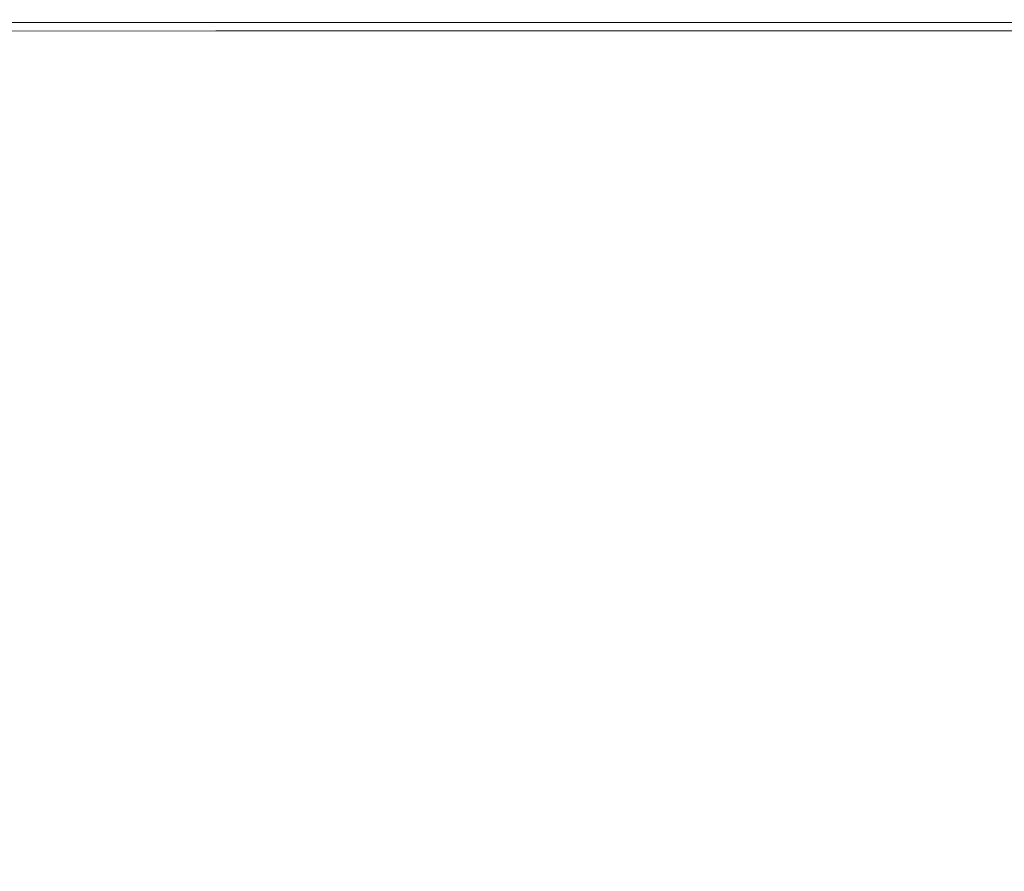
# Model space of a CAD drawing. Extents: x 0 to 1300, y -130 to 0.
# Drawn here: x 632 to 636, y -105 to -101 of the extents above; entities that cross this region are included whole.
import ezdxf

# ---------------------------------------------------------------- set-up
doc = ezdxf.new("R2010")
doc.units = 0
doc.header["$LTSCALE"] = 500
doc.header["$MEASUREMENT"] = 0
doc.layers.add('CHROM', color=253, linetype='Continuous')

msp = doc.modelspace()

# ---------------------------------------------------------------- linework, layer by layer
at = {"layer": 'CHROM', "lineweight": 0}
for points, invisible_edges in [([(630.7032, -101.4545, 0.6909), (630.7032, -101.4434, 1.299), (632.778, -101.4434, 1.299), (632.778, -101.4545, 0.6909)], 7), ([(630.7032, -101.4434, 1.9722), (630.7032, -101.4434, 2.7175), (632.778, -101.4434, 2.7175), (632.778, -101.4434, 1.9722)], 15), ([(632.778, -101.4434, 1.299), (630.7032, -101.4434, 1.299), (630.7032, -101.4434, 1.9722), (632.778, -101.4434, 1.9722)], 15), ([(632.778, -101.4434, 9.2039), (632.778, -101.4434, 8.4424), (630.7032, -101.4434, 8.4424), (630.7032, -101.4434, 9.2039)], 15), ([(632.778, -101.4434, 9.2039), (630.7032, -101.4434, 9.2039), (630.7032, -101.4434, 10.1941), (632.778, -101.4434, 10.1941)], 15), ([(632.778, -101.4434, 7.9128), (630.7032, -101.4434, 7.9128), (630.7032, -101.4434, 8.4424), (632.778, -101.4434, 8.4424)], 15), ([(632.778, -101.4434, 7.4504), (632.778, -101.4434, 6.9047), (630.7032, -101.4434, 6.9047), (630.7032, -101.4434, 7.4504)], 15), ([(630.7032, -101.4434, 7.9128), (632.778, -101.4434, 7.9128), (632.778, -101.4434, 7.4504), (630.7032, -101.4434, 7.4504)], 15), ([(632.778, -101.4434, 4.9604), (630.7032, -101.4434, 4.9604), (630.7032, -101.4434, 5.7064), (632.778, -101.4434, 5.7064)], 15), ([(632.778, -101.4434, 3.4652), (630.7032, -101.4434, 3.4652), (630.7032, -101.4434, 4.2129), (632.778, -101.4434, 4.2129)], 15), ([(632.778, -101.4434, 5.7064), (630.7032, -101.4434, 5.7064), (630.7032, -101.4434, 6.3918), (632.778, -101.4434, 6.3918)], 15), ([(632.778, -101.4434, 4.2129), (630.7032, -101.4434, 4.2129), (630.7032, -101.4434, 4.9604), (632.778, -101.4434, 4.9604)], 15), ([(632.778, -101.4434, 2.7175), (630.7032, -101.4434, 2.7175), (630.7032, -101.4434, 3.4652), (632.778, -101.4434, 3.4652)], 15), ([(632.778, -101.4434, 10.9723), (630.7032, -101.4434, 10.9723), (630.708, -101.4877, 11.4825), (632.7786, -101.4867, 11.4825)], 15), ([(632.778, -101.4434, 10.9723), (632.778, -101.4434, 10.1941), (630.7032, -101.4434, 10.1941), (630.7032, -101.4434, 10.9723)], 15), ([(632.778, -101.4434, 6.9047), (632.778, -101.4434, 6.3918), (630.7032, -101.4434, 6.3918), (630.7032, -101.4434, 6.9047)], 15), ([(632.778, -101.4545, 0.6909), (632.778, -101.9626, 0.4756), (630.7032, -101.9626, 0.4757), (630.7032, -101.4545, 0.6909)], 15), ([(635.4686, -101.4434, 10.9723), (632.778, -101.4434, 10.9723), (632.7786, -101.4867, 11.4825), (635.4686, -101.4866, 11.4825)], 11), ([(632.778, -101.4434, 2.7175), (635.4686, -101.4434, 2.7175), (635.4686, -101.4434, 1.9722), (632.778, -101.4434, 1.9722)], 15), ([(635.4686, -101.4434, 1.299), (632.778, -101.4434, 1.299), (632.778, -101.4434, 1.9722), (635.4686, -101.4434, 1.9722)], 15), ([(635.4686, -101.4434, 9.2039), (632.778, -101.4434, 9.2039), (632.778, -101.4434, 10.1941), (635.4686, -101.4434, 10.1941)], 15), ([(635.4686, -101.4434, 6.9047), (632.778, -101.4434, 6.9047), (632.778, -101.4434, 7.4504), (635.4686, -101.4434, 7.4504)], 15), ([(635.4686, -101.4434, 5.7064), (635.4686, -101.4434, 4.9604), (632.778, -101.4434, 4.9604), (632.778, -101.4434, 5.7064)], 15), ([(635.4686, -101.4434, 4.2129), (632.778, -101.4434, 4.2129), (632.778, -101.4434, 4.9604), (635.4686, -101.4434, 4.9604)], 15), ([(635.4686, -101.4434, 4.2129), (635.4686, -101.4434, 3.4652), (632.778, -101.4434, 3.4652), (632.778, -101.4434, 4.2129)], 15), ([(635.4686, -101.4434, 8.4424), (632.778, -101.4434, 8.4424), (632.778, -101.4434, 9.2039), (635.4686, -101.4434, 9.2039)], 15), ([(635.4686, -101.4434, 10.1941), (632.778, -101.4434, 10.1941), (632.778, -101.4434, 10.9723), (635.4686, -101.4434, 10.9723)], 15), ([(632.778, -101.4434, 1.299), (635.4686, -101.4434, 1.299), (635.4686, -101.4545, 0.6909), (632.778, -101.4545, 0.6909)], 11), ([(635.4686, -101.4434, 8.4424), (635.4686, -101.4434, 7.9128), (632.778, -101.4434, 7.9128), (632.778, -101.4434, 8.4424)], 15), ([(635.4686, -101.4434, 7.9128), (635.4686, -101.4434, 7.4504), (632.778, -101.4434, 7.4504), (632.778, -101.4434, 7.9128)], 15), ([(635.4686, -101.4434, 6.9047), (635.4686, -101.4434, 6.3918), (632.778, -101.4434, 6.3918), (632.778, -101.4434, 6.9047)], 15), ([(635.4686, -101.4434, 5.7064), (632.778, -101.4434, 5.7064), (632.778, -101.4434, 6.3918), (635.4686, -101.4434, 6.3918)], 15), ([(635.4686, -101.4434, 2.7175), (632.778, -101.4434, 2.7175), (632.778, -101.4434, 3.4652), (635.4686, -101.4434, 3.4652)], 15), ([(635.4686, -101.9626, 0.4756), (632.778, -101.9626, 0.4756), (632.778, -101.4545, 0.6909), (635.4686, -101.4545, 0.6909)], 15), ([(638.1601, -101.4434, 10.9723), (638.1601, -101.4434, 10.1941), (635.4686, -101.4434, 10.1941), (635.4686, -101.4434, 10.9723)], 15), ([(638.1601, -101.4434, 9.2039), (638.1601, -101.4434, 8.4424), (635.4686, -101.4434, 8.4424), (635.4686, -101.4434, 9.2039)], 15), ([(635.4686, -101.4434, 7.9128), (638.1601, -101.4434, 7.9128), (638.1601, -101.4434, 7.4504), (635.4686, -101.4434, 7.4504)], 15), ([(635.4686, -101.4434, 1.9722), (635.4686, -101.4434, 2.7175), (638.1601, -101.4434, 2.7175), (638.1601, -101.4434, 1.9722)], 15), ([(635.4686, -101.4434, 1.299), (635.4686, -101.4434, 1.9722), (638.1601, -101.4434, 1.9722), (638.1601, -101.4434, 1.299)], 15), ([(635.4686, -101.4434, 9.2039), (635.4686, -101.4434, 10.1941), (638.1601, -101.4434, 10.1941), (638.1601, -101.4434, 9.2039)], 15), ([(635.4686, -101.4434, 7.9128), (635.4686, -101.4434, 8.4424), (638.1601, -101.4434, 8.4424), (638.1601, -101.4434, 7.9128)], 15), ([(635.4686, -101.4434, 4.9604), (635.4686, -101.4434, 5.7064), (638.1601, -101.4434, 5.7064), (638.1601, -101.4434, 4.9604)], 15), ([(635.4686, -101.4434, 5.7064), (635.4686, -101.4434, 6.3918), (638.1601, -101.4434, 6.3918), (638.1601, -101.4434, 5.7064)], 15), ([(635.4686, -101.4434, 4.2129), (635.4686, -101.4434, 4.9604), (638.1601, -101.4434, 4.9604), (638.1601, -101.4434, 4.2129)], 15), ([(635.4686, -101.4434, 2.7175), (635.4686, -101.4434, 3.4652), (638.1601, -101.4434, 3.4652), (638.1601, -101.4434, 2.7175)], 15), ([(638.1601, -101.4866, 11.4825), (638.1601, -101.4434, 10.9723), (635.4686, -101.4434, 10.9723), (635.4686, -101.4866, 11.4825)], 15), ([(635.4686, -101.4545, 0.6909), (635.4686, -101.4434, 1.299), (638.1601, -101.4434, 1.299), (638.1601, -101.4545, 0.6909)], 7), ([(638.1601, -101.4434, 7.4504), (638.1601, -101.4434, 6.9047), (635.4686, -101.4434, 6.9047), (635.4686, -101.4434, 7.4504)], 15), ([(638.1601, -101.4434, 6.9047), (638.1601, -101.4434, 6.3918), (635.4686, -101.4434, 6.3918), (635.4686, -101.4434, 6.9047)], 15), ([(635.4686, -101.4434, 3.4652), (635.4686, -101.4434, 4.2129), (638.1601, -101.4434, 4.2129), (638.1601, -101.4434, 3.4652)], 15), ([(638.1601, -101.4545, 0.6909), (638.1601, -101.9626, 0.4756), (635.4686, -101.9626, 0.4756), (635.4686, -101.4545, 0.6909)], 15), ([(632.7807, -101.9343, 11.6536), (632.7786, -101.4867, 11.4825), (630.708, -101.4877, 11.4825), (630.7253, -101.9345, 11.6536)], 13), ([(635.4686, -101.9343, 11.6536), (635.4686, -101.4866, 11.4825), (632.7786, -101.4867, 11.4825), (632.7807, -101.9343, 11.6536)], 15), ([(638.1601, -101.9331, 11.6536), (638.1601, -101.4866, 11.4825), (635.4686, -101.4866, 11.4825), (635.4686, -101.9343, 11.6536)], 13), ([(631.6348, -102.2135, 11.6583), (632.7807, -101.9343, 11.6536), (630.7253, -101.9345, 11.6536), (631.6348, -102.2135, 11.6583)], 15), ([(632.7807, -102.2135, 11.6583), (632.7807, -101.9343, 11.6536), (631.6348, -102.2135, 11.6583), (632.7807, -102.2135, 11.6583)], 15), ([(632.7807, -101.9343, 11.6536), (634.0851, -102.2135, 11.6583), (635.4686, -101.9343, 11.6536), (632.7807, -101.9343, 11.6536)], 15), ([(632.7807, -102.2135, 11.6583), (634.0851, -102.2135, 11.6583), (632.7807, -101.9343, 11.6536), (632.7807, -102.2135, 11.6583)], 15), ([(634.0851, -102.2135, 11.6583), (635.4686, -102.2135, 11.6583), (635.4686, -101.9343, 11.6536), (634.0851, -102.2135, 11.6583)], 15), ([(636.8523, -102.2133, 11.6583), (638.1601, -101.9331, 11.6536), (635.4686, -101.9343, 11.6536), (636.8523, -102.2133, 11.6583)], 15), ([(635.4686, -101.9343, 11.6536), (635.4686, -102.2135, 11.6583), (636.8523, -102.2133, 11.6583), (635.4686, -101.9343, 11.6536)], 15), ([(632.778, -101.9626, 0.4756), (632.778, -102.5775, 0.4749), (630.7032, -102.5775, 0.4749), (630.7032, -101.9626, 0.4757)], 15), ([(635.4686, -101.9626, 0.4756), (635.4686, -102.5775, 0.4749), (632.778, -102.5775, 0.4749), (632.778, -101.9626, 0.4756)], 15), ([(638.1601, -101.9626, 0.4756), (638.1601, -102.5775, 0.4749), (635.4686, -102.5775, 0.4749), (635.4686, -101.9626, 0.4756)], 15), ([(631.6348, -102.2135, 11.6583), (632.183, -102.3317, 11.6588), (632.7807, -102.2135, 11.6583), (631.6348, -102.2135, 11.6583)], 15), ([(631.6348, -102.3317, 11.6588), (632.183, -102.3317, 11.6588), (631.6348, -102.2135, 11.6583), (631.6348, -102.3317, 11.6588)], 15), ([(632.7807, -102.3317, 11.6588), (632.7807, -102.2135, 11.6583), (632.183, -102.3317, 11.6588), (632.7807, -102.3317, 11.6588)], 15), ([(633.4182, -102.3317, 11.6588), (634.0851, -102.2135, 11.6583), (632.7807, -102.2135, 11.6583), (633.4182, -102.3317, 11.6588)], 15), ([(632.7807, -102.2135, 11.6583), (632.7807, -102.3317, 11.6588), (633.4182, -102.3317, 11.6588), (632.7807, -102.2135, 11.6583)], 15), ([(634.0851, -102.3317, 11.6588), (634.0851, -102.2135, 11.6583), (633.4182, -102.3317, 11.6588), (634.0851, -102.3317, 11.6588)], 15), ([(634.0851, -102.2135, 11.6583), (634.0851, -102.3317, 11.6588), (634.7719, -102.3317, 11.6588), (634.0851, -102.2135, 11.6583)], 15), ([(634.7719, -102.3317, 11.6588), (635.4686, -102.2135, 11.6583), (634.0851, -102.2135, 11.6583), (634.7719, -102.3317, 11.6588)], 15), ([(635.4686, -102.3317, 11.6588), (635.4686, -102.2135, 11.6583), (634.7719, -102.3317, 11.6588), (635.4686, -102.3317, 11.6588)], 15), ([(635.4686, -102.2135, 11.6583), (636.1652, -102.3317, 11.6588), (636.8523, -102.2133, 11.6583), (635.4686, -102.2135, 11.6583)], 15), ([(635.4686, -102.3317, 11.6588), (636.1652, -102.3317, 11.6588), (635.4686, -102.2135, 11.6583), (635.4686, -102.3317, 11.6588)], 15), ([(631.6348, -102.6116, 11.6589), (632.183, -102.4641, 11.6589), (631.6348, -102.3317, 11.6588), (631.1459, -102.4641, 11.6589)], 15), ([(632.183, -102.4641, 11.6589), (632.183, -102.3317, 11.6588), (631.6348, -102.3317, 11.6588), (632.183, -102.4641, 11.6589)], 15), ([(633.4182, -102.4641, 11.6589), (632.7807, -102.3317, 11.6588), (632.183, -102.4641, 11.6589), (632.7809, -102.6116, 11.6589)], 15), ([(632.7807, -102.3317, 11.6588), (632.183, -102.3317, 11.6588), (632.183, -102.4641, 11.6589), (632.7807, -102.3317, 11.6588)], 15), ([(633.4182, -102.3317, 11.6588), (632.7807, -102.3317, 11.6588), (633.4182, -102.4641, 11.6589), (633.4182, -102.3317, 11.6588)], 15), ([(634.0851, -102.3317, 11.6588), (633.4182, -102.3317, 11.6588), (633.4182, -102.4641, 11.6589), (634.0851, -102.3317, 11.6588)], 15), ([(634.0851, -102.6116, 11.6589), (634.7719, -102.4641, 11.6589), (634.0851, -102.3317, 11.6588), (633.4182, -102.4641, 11.6589)], 15), ([(634.7719, -102.3317, 11.6588), (634.0851, -102.3317, 11.6588), (634.7719, -102.4641, 11.6589), (634.7719, -102.3317, 11.6588)], 15), ([(635.4686, -102.3317, 11.6588), (634.7719, -102.4641, 11.6589), (635.4686, -102.6116, 11.6589), (636.1652, -102.4641, 11.6589)], 15), ([(635.4686, -102.3317, 11.6588), (634.7719, -102.3317, 11.6588), (634.7719, -102.4641, 11.6589), (635.4686, -102.3317, 11.6588)], 15), ([(636.1652, -102.4641, 11.6589), (636.1652, -102.3317, 11.6588), (635.4686, -102.3317, 11.6588), (636.1652, -102.4641, 11.6589)], 15), ([(632.183, -102.4641, 11.6589), (631.6348, -102.6116, 11.6589), (632.7809, -102.6116, 11.6589), (632.183, -102.4641, 11.6589)], 15), ([(633.4182, -102.4641, 11.6589), (632.7809, -102.6116, 11.6589), (634.0851, -102.6116, 11.6589), (633.4182, -102.4641, 11.6589)], 15), ([(634.7719, -102.4641, 11.6589), (634.0851, -102.6116, 11.6589), (635.4686, -102.6116, 11.6589), (634.7719, -102.4641, 11.6589)], 15), ([(636.1652, -102.4641, 11.6589), (635.4686, -102.6116, 11.6589), (636.8523, -102.6113, 11.6589), (636.1652, -102.4641, 11.6589)], 15), ([(632.778, -103.4358, 0.4749), (630.7032, -103.4358, 0.4749), (630.7032, -102.5775, 0.4749), (632.778, -102.5775, 0.4749)], 15), ([(632.778, -102.5775, 0.4749), (635.4686, -102.5775, 0.4749), (635.4686, -103.4357, 0.4749), (632.778, -103.4358, 0.4749)], 15), ([(635.4686, -103.4357, 0.4749), (635.4686, -102.5775, 0.4749), (638.1601, -102.5775, 0.4749), (638.1601, -103.4357, 0.4749)], 15), ([(634.0851, -102.9577, 11.6589), (632.7809, -102.6116, 11.6589), (631.6348, -102.9577, 11.6589), (632.7809, -103.3904, 11.6589)], 15), ([(632.7809, -102.6116, 11.6589), (631.6348, -102.6116, 11.6589), (631.6348, -102.9577, 11.6589), (632.7809, -102.6116, 11.6589)], 15), ([(634.0851, -102.6116, 11.6589), (632.7809, -102.6116, 11.6589), (634.0851, -102.9577, 11.6589), (634.0851, -102.6116, 11.6589)], 15), ([(635.4686, -102.6116, 11.6589), (634.0851, -102.6116, 11.6589), (634.0851, -102.9577, 11.6589), (635.4686, -102.6116, 11.6589)], 15), ([(636.8523, -102.9573, 11.6589), (635.4686, -102.6116, 11.6589), (634.0851, -102.9577, 11.6589), (635.4686, -103.3904, 11.6589)], 15), ([(636.8523, -102.9573, 11.6589), (636.8523, -102.6113, 11.6589), (635.4686, -102.6116, 11.6589), (636.8523, -102.9573, 11.6589)], 15), ([(632.7809, -103.3904, 11.6589), (631.6348, -102.9577, 11.6589), (630.7263, -103.3904, 11.6589), (632.7809, -103.3904, 11.6589)], 15), ([(634.0851, -102.9577, 11.6589), (632.7809, -103.3904, 11.6589), (635.4686, -103.3904, 11.6589), (634.0851, -102.9577, 11.6589)], 15), ([(638.1601, -103.3855, 11.6589), (636.8523, -102.9573, 11.6589), (635.4686, -103.3904, 11.6589), (638.1601, -103.3855, 11.6589)], 15), ([(630.7263, -104.6049, 11.6589), (632.7809, -104.6049, 11.6589), (632.7809, -103.3904, 11.6589), (630.7263, -103.3904, 11.6589)], 15), ([(632.7809, -103.3904, 11.6589), (632.7809, -104.6049, 11.6589), (635.4686, -104.6049, 11.6589), (635.4686, -103.3904, 11.6589)], 15), ([(635.4686, -103.3904, 11.6589), (635.4686, -104.6049, 11.6589), (638.1601, -104.5924, 11.6589), (638.1601, -103.3855, 11.6589)], 15), ([(632.778, -104.3743, 0.4749), (630.7032, -104.3743, 0.4749), (630.7032, -103.4358, 0.4749), (632.778, -103.4358, 0.4749)], 15), ([(635.4686, -103.4357, 0.4749), (635.4686, -104.3743, 0.4749), (632.778, -104.3743, 0.4749), (632.778, -103.4358, 0.4749)], 15), ([(635.4686, -104.3743, 0.4749), (635.4686, -103.4357, 0.4749), (638.1601, -103.4357, 0.4749), (638.1601, -104.3743, 0.4749)], 15), ([(632.778, -105.2284, 0.4749), (630.7032, -105.2284, 0.4749), (630.7032, -104.3743, 0.4749), (632.778, -104.3743, 0.4749)], 15), ([(632.778, -104.3743, 0.4749), (635.4686, -104.3743, 0.4749), (635.4686, -105.2284, 0.4749), (632.778, -105.2284, 0.4749)], 15), ([(635.4686, -105.2284, 0.4749), (635.4686, -104.3743, 0.4749), (638.1601, -104.3743, 0.4749), (638.1601, -105.2284, 0.4749)], 15), ([(632.7809, -106.2855, 11.6589), (632.7809, -104.6049, 11.6589), (630.7263, -104.6049, 11.6589), (630.7263, -106.2855, 11.6589)], 15), ([(632.7809, -106.2855, 11.6589), (635.4686, -106.2855, 11.6589), (635.4686, -104.6049, 11.6589), (632.7809, -104.6049, 11.6589)], 15), ([(638.1601, -104.5924, 11.6589), (635.4686, -104.6049, 11.6589), (635.4686, -106.2855, 11.6589), (638.1601, -106.2557, 11.6589)], 15)]:
    msp.add_3dface(points, dxfattribs=dict(at, invisible_edges=invisible_edges))

doc.saveas('drawing.dxf')
